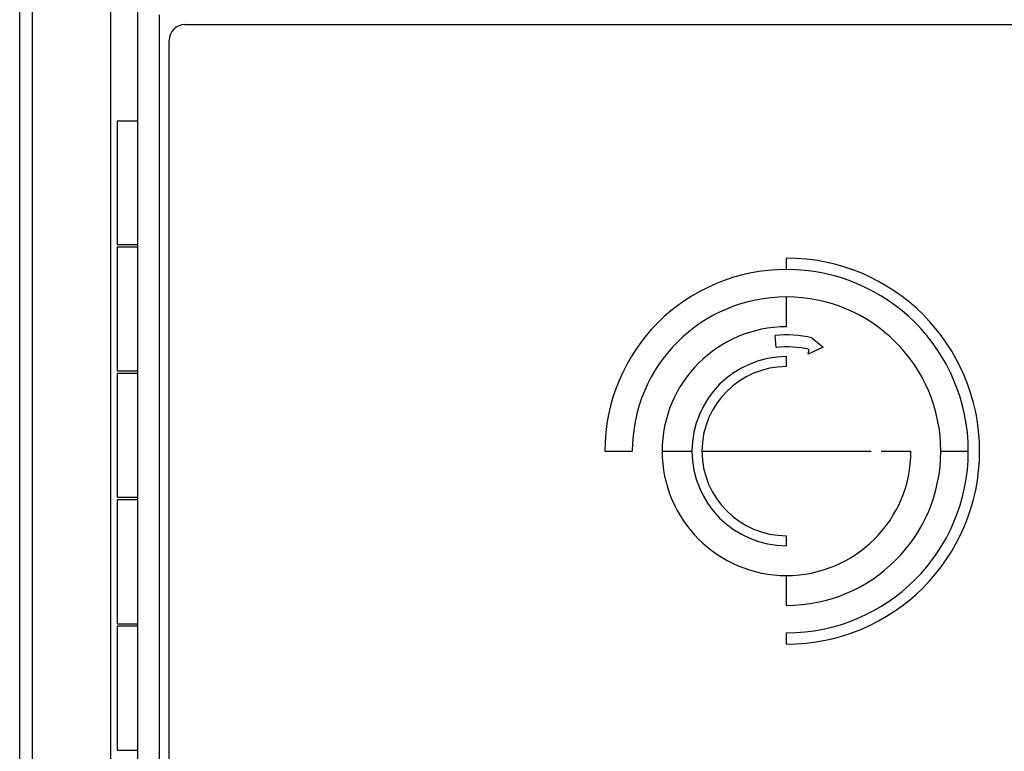
# Model space of a CAD drawing. Extents: x -2761 to -761, y -1265 to 1286.
# Drawn here: x -2371 to -2272, y -141 to -67 of the extents above; entities that cross this region are included whole.
import ezdxf

# ---------------------------------------------------------------- set-up
doc = ezdxf.new("R2010")
doc.units = 0
doc.layers.get('0').update_dxf_attribs({"linetype": 'CONTINUOUS'})

# ---------------------------------------------------------------- blocks, each defined once
blk = doc.blocks.new('MBX_-_FRONT')
for p, q in [((0.875, -16.6271), (0.875, -2.5021)), ((0.925, -16.6271), (0.925, -2.5021)), ((1.2353, -16.6271), (1.2353, -2.5021)), ((1.341, -2.6081), (1.341, -16.4939)), ((1.427, -2.6368), (1.427, -16.4652)), ((1.5285, -2.676), (9.3455, -2.676)), ((1.466, -16.3635), (1.466, -2.7385)), ((1.261, -3.056), (1.261, -3.546)), ((1.261, -3.056), (1.341, -3.056)), ((1.261, -3.546), (1.341, -3.546)), ((1.261, -3.556), (1.261, -4.046)), ((1.341, -3.556), (1.261, -3.556)), ((3.908, -3.6446), (3.908, -3.5997)), ((3.908, -3.8714), (3.908, -3.7533)), ((3.8674, -3.9529), (3.8627, -3.9059)), ((4.0083, -3.9148), (4.0526, -3.952)), ((4.0526, -3.952), (3.9934, -3.98)), ((3.9934, -3.98), (3.9978, -3.9608)), ((3.908, -4.0289), (3.908, -3.9895)), ((1.261, -4.046), (1.341, -4.046)), ((1.261, -4.056), (1.261, -4.546)), ((1.341, -4.056), (1.261, -4.056)), ((3.1891, -4.3635), (3.2978, -4.3635)), ((3.4159, -4.3635), (3.534, -4.3635)), ((3.5734, -4.3635), (4.2426, -4.3635)), ((4.282, -4.3635), (4.4001, -4.3635)), ((4.5182, -4.3635), (4.6269, -4.3635)), ((1.261, -4.546), (1.341, -4.546)), ((1.261, -4.556), (1.261, -5.046)), ((1.341, -4.556), (1.261, -4.556)), ((3.908, -4.7375), (3.908, -4.6981)), ((3.908, -4.9737), (3.908, -4.8556)), ((1.261, -5.046), (1.341, -5.046)), ((1.261, -5.056), (1.261, -5.546)), ((1.341, -5.056), (1.261, -5.056)), ((3.908, -5.1273), (3.908, -5.0824)), ((1.261, -5.546), (1.341, -5.546))]:
    blk.add_line(p, q)
for centre, radius, start, end in [((1.5285, -2.7385), 0.0625, 90, 180), ((3.908, -4.3635), 0.7638, 270, 90), ((3.908, -4.3635), 0.7189, 270, 180), ((3.908, -4.3635), 0.6102, 270, 180), ((3.908, -4.3635), 0.4921, 90, 0), ((3.908, -4.3635), 0.4598, 77.4015, 95.6528), ((3.908, -4.3635), 0.4126, 77.432, 95.6528), ((3.908, -4.3635), 0.374, 90, 270), ((3.908, -4.3635), 0.3346, 90, 270)]:
    blk.add_arc(centre, radius, start, end)

msp = doc.modelspace()

# ---------------------------------------------------------------- block references
at = {"xscale": 25.4, "yscale": 25.4, "zscale": 25.4}
msp.add_blockref('MBX_-_FRONT', (-2392.934, 0), dxfattribs=at)

doc.saveas('drawing.dxf')
